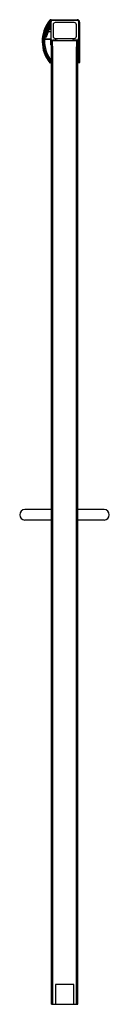
# Model space of a CAD drawing. Extents: x -50 to -43.6, y -13.4 to 56.9.
import ezdxf

# ---------------------------------------------------------------- set-up
doc = ezdxf.new("R2010")
doc.units = 0
doc.header["$LTSCALE"] = 1.21
doc.layers.get('0').update_dxf_attribs({"linetype": 'CONTINUOUS'})
doc.layers.get('DEFPOINTS').update_dxf_attribs({"linetype": 'CONTINUOUS'})
doc.styles.get("Standard").update_dxf_attribs({"font": 'txt', "width": 0.8})

msp = doc.modelspace()

# ---------------------------------------------------------------- linework, layer by layer
for p, q in [((-48.123, 55.684), (-47.748, 56.662)), ((-48.046, 56.307), (-48.046, 55.994)), ((-48.008, 56.307), (-48.046, 56.307)), ((-48.008, 55.994), (-48.008, 56.307)), ((-47.748, 56.522), (-47.82, 56.334)), ((-47.797, 56.3), (-47.748, 56.3)), ((-47.748, 56.74), (-47.748, 55.58)), ((-47.714, 56.915), (-45.861, 56.915)), ((-45.861, 56.855), (-47.714, 56.855)), ((-47.588, 56.558), (-47.588, 55.733)), ((-46.068, 56.708), (-47.438, 56.708)), ((-45.918, 55.733), (-45.918, 56.558)), ((-45.748, 53.857), (-45.748, 56.742)), ((-45.688, 56.742), (-45.688, 53.857)), ((-47.858, 56.234), (-48.076, 55.666)), ((-48.046, 55.994), (-48.008, 55.994)), ((-48.008, 56.233), (-47.912, 56.233)), ((-48.008, 56.068), (-47.976, 56.068)), ((-47.922, 56.068), (-47.748, 56.068)), ((-47.859, 56.233), (-47.748, 56.233)), ((-47.748, 56.25), (-47.835, 56.25)), ((-47.748, 55.559), (-47.748, 55.58)), ((-47.438, 55.583), (-46.068, 55.583)), ((-47.767, 55.499), (-48.163, 55.499)), ((-48.155, 55.559), (-47.748, 55.559)), ((-47.751, 55.114), (-47.751, 55.483)), ((-47.748, 55.448), (-47.748, 55.195)), ((-47.697, 55.037), (-47.697, 55.411)), ((-45.828, 55.411), (-47.697, 55.411)), ((-47.697, -13.399), (-47.697, 55.037)), ((-47.63, 55.031), (-47.63, 55.411)), ((-47.623, 55.454), (-47.275, 55.454)), ((-47.62, 55.419), (-47.62, 55.411)), ((-47.6, -13.399), (-47.6, 54.952)), ((-47.356, 55.451), (-47.588, 55.451)), ((-47.523, 55.435), (-47.267, 55.435)), ((-47.273, 55.454), (-47.275, 55.454)), ((-47.267, 55.436), (-47.273, 55.454)), ((-47.267, 55.436), (-46.229, 55.436)), ((-46.223, 55.454), (-46.229, 55.436)), ((-46.229, 55.435), (-45.973, 55.435)), ((-46.221, 55.454), (-46.223, 55.454)), ((-46.221, 55.454), (-45.873, 55.454)), ((-45.908, 55.451), (-46.139, 55.451)), ((-45.925, 54.952), (-45.925, -13.399)), ((-45.895, 55.037), (-45.895, 55.411)), ((-45.876, 55.411), (-45.876, 55.419)), ((-45.828, -13.399), (-45.828, 55.411)), ((-47.773, 53.837), (-47.799, 53.837)), ((-47.701, 53.912), (-47.701, 53.969)), ((-45.78, 53.887), (-45.796, 53.887)), ((-45.708, 53.837), (-45.728, 53.837)), ((-47.697, 21.925), (-49.598, 21.925)), ((-43.943, 21.925), (-45.828, 21.925)), ((-47.697, 21.175), (-49.598, 21.175)), ((-43.943, 21.175), (-45.828, 21.175)), ((-46.103, -11.999), (-47.423, -11.999)), ((-47.423, -11.999), (-47.423, -13.399)), ((-46.103, -13.399), (-46.103, -11.999)), ((-47.697, -13.399), (-45.828, -13.399))]:
    msp.add_line(p, q)
for centre, radius, start, end in [((-45.983, 55.368), 2.382, 141.5548, 219.76912), ((-45.983, 55.368), 2.322, 141.5548, 220.17747), ((-45.949, 55.378), 2.329, 142.17853, 219.53237), ((-47.878, 56.15), 0.23, 137.12237, 222.87763), ((-45.949, 55.378), 2.249, 143.13078, 156.30171), ((-47.714, 56.742), 0.173, 90, 141.5548), ((-47.797, 56.325), 0.025, 158.99592, 270), ((-47.714, 56.742), 0.113, 90.12532, 141.5548), ((-47.69, 56.73), 0.125, 90, 142.17853), ((-47.624, 56.741), 0.123, 112.33059, 180.29706), ((-47.438, 56.558), 0.15, 90, 180), ((-46.068, 56.558), 0.15, 0, 90), ((-45.861, 56.742), 0.173, 0, 90), ((-45.861, 56.742), 0.113, 0, 90), ((-45.949, 55.378), 2.249, 162.27041, 174.49909), ((-48.155, 55.591), 0.032, 174.49909, 270), ((-48.1, 55.675), 0.025, 158.99592, 338.99592), ((-47.835, 56.225), 0.025, 90, 158.99592), ((-47.623, 55.579), 0.125, 179.95512, 269.98052), ((-47.438, 55.733), 0.15, 180, 270), ((-46.068, 55.733), 0.15, 270, 360), ((-45.875, 55.581), 0.127, 270.89666, 359.16761), ((-45.949, 55.378), 2.248, 177.71178, 218.8062), ((-48.163, 55.467), 0.032, 90, 177.71178), ((-47.767, 55.483), 0.016, 0, 90), ((-47.735, 55.114), 0.016, 180.0471, 273.65605), ((-47.648, 55.448), 0.1, 142.01344, 180.00031), ((-47.658, 55.195), 0.09, 180, 243.80243), ((-47.733, 55.13), 0.032, 268.30616, 336.79788), ((-47.593, 55.027), 0.0366, 173.80848, 243.83813), ((-47.588, 55.419), 0.032, 89.99816, 180.00184), ((-47.669, 54.959), 0.0694, 354.35518, 30.75531), ((-47.521, 55.382), 0.0528, 91.8301, 147.51171), ((-47.356, 55.479), 0.0273, 269.04882, 297.12717), ((-46.14, 55.479), 0.0279, 243.20521, 270.76292), ((-45.973, 55.386), 0.0496, 30.55064, 90.10755), ((-45.856, 54.959), 0.0699, 149.62181, 185.55418), ((-45.939, 55.032), 0.0443, 301.81845, 5.78289), ((-45.908, 55.419), 0.032, 359.99816, 90.00184), ((-47.799, 53.857), 0.02, 219.76912, 270), ((-47.773, 53.857), 0.02, 270, 40.17747), ((-47.726, 53.912), 0.025, 219.53237, 360), ((-45.796, 53.919), 0.0321, 180.00711, 269.95355), ((-45.78, 53.919), 0.032, 270, 360), ((-45.728, 53.857), 0.02, 180, 270), ((-45.708, 53.857), 0.02, 270, 360), ((-49.598, 21.55), 0.375, 90, 270), ((-43.943, 21.55), 0.375, 270, 90)]:
    msp.add_arc(centre, radius, start, end)

# ---------------------------------------------------------------- texts
at = {"layer": 'DEFPOINTS'}
for tag, p, s in [('MODELNUMBER', (-46.767, -13.413), '5375EZ-57'), ('TRADENAME', (-46.767, -13.414), 'FINESSE'), ('PRODUCT', (-46.767, -13.416), 'SHOWER DOOR'), ('MATERIAL', (-46.767, -13.418), 'ALUMINUM/GLASS')]:
    msp.add_attdef(tag, p, s, height=0.001, dxfattribs=at)

doc.saveas('drawing.dxf')
